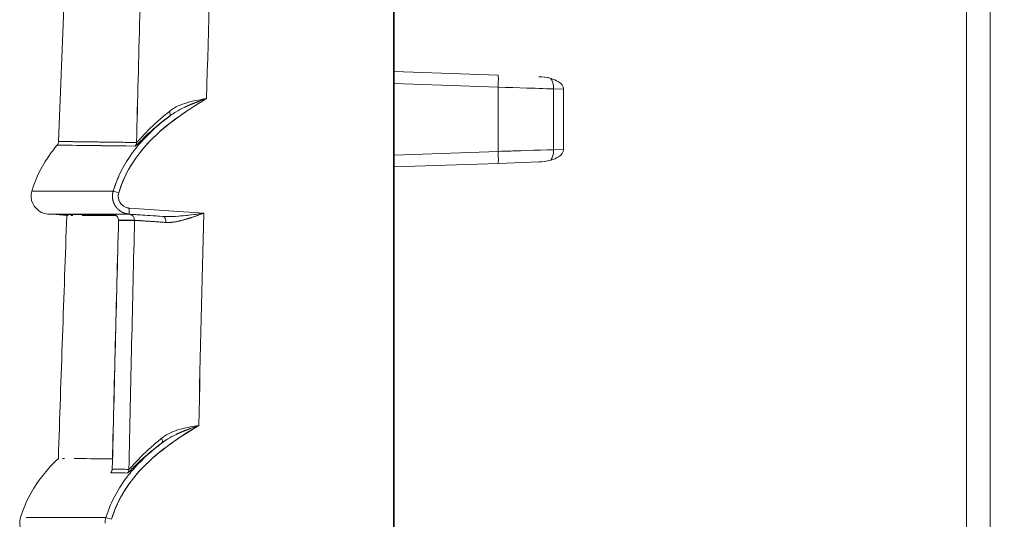
# Model space of a CAD drawing. Units: inches. Extents: x 819 to 2499, y 2 to 1190.
# Drawn here: x 1752 to 1794, y 572 to 592 of the extents above; entities that cross this region are included whole.
import ezdxf

# ---------------------------------------------------------------- set-up
doc = ezdxf.new("R2010")
doc.units = ezdxf.units.IN
doc.header["$MEASUREMENT"] = 0
doc.layers.add('Dimensions', color=7, linetype='Continuous')
doc.styles.get("Standard").update_dxf_attribs({"font": 'romans.shx', "width": 0.8})
doc.dimstyles.new('SLDDIMSTYLE2', dxfattribs={"dimscale": 5, "dimtxt": 2.5, "dimasz": 3.302, "dimexe": 1, "dimexo": 1, "dimgap": 0.926042, "dimtad": 1, "dimdec": 0, "dimrnd": 1e-09, "dimzin": 12, "dimdsep": 46, "dimtxsty": 'Standard', "dimcen": 2, "dimadec": 0, "dimazin": 3, "dimtfac": 1, "dimtdec": 0, "dimtmove": 0, "dimatfit": 0, "dimfxl": 1, "dimfrac": 2, "dimtolj": 1, "dimtzin": 12, "dimarcsym": 0})

# ---------------------------------------------------------------- blocks, each defined once
blk = doc.blocks.new('*D9')
at = {"layer": 'Defpoints', "color": 0, "transparency": 16777216}
for p in [(1779.981, 600.693), (1862.967, 600.693), (1779.981, 312.124)]:
    blk.add_point(p, dxfattribs=at)
at = {"layer": 'Dimensions', "color": 0, "lineweight": -2, "transparency": 16777216}
for p, q in [((1784.981, 600.693), (1867.967, 600.693)), ((1862.967, 328.634), (1862.967, 584.183)), ((1784.981, 312.124), (1867.967, 312.124))]:
    blk.add_line(p, q, dxfattribs=at)
at = {"layer": 'Dimensions', "color": 0, "transparency": 16777216}
for points in [[(1860.215, 584.183), (1865.719, 584.183), (1862.967, 600.693)], [(1860.215, 328.634), (1865.719, 328.634), (1862.967, 312.124)]]:
    blk.add_solid(points, dxfattribs=at)
at = {"layer": 'Dimensions', "color": 0, "transparency": 16777216, "insert": (1852.087, 456.409), "char_height": 12.5, "attachment_point": 5, "rotation": 90}
blk.add_mtext('\\A1;289', dxfattribs=at)
blk = doc.blocks.new('*D10')
at = {"layer": 'Defpoints', "color": 0, "transparency": 16777216}
for p in [(1767.95, 618.784), (1755.234, 294.033), (1892.967, 294.033)]:
    blk.add_point(p, dxfattribs=at)
at = {"layer": 'Dimensions', "color": 0, "lineweight": -2, "transparency": 16777216}
for p, q in [((1772.95, 618.784), (1897.967, 618.784)), ((1892.967, 602.274), (1892.967, 310.543)), ((1760.234, 294.033), (1897.967, 294.033))]:
    blk.add_line(p, q, dxfattribs=at)
at = {"layer": 'Dimensions', "color": 0, "transparency": 16777216}
for points in [[(1890.215, 602.274), (1895.719, 602.274), (1892.967, 618.784)], [(1890.215, 310.543), (1895.719, 310.543), (1892.967, 294.033)]]:
    blk.add_solid(points, dxfattribs=at)
at = {"layer": 'Dimensions', "color": 0, "transparency": 16777216, "insert": (1882.087, 456.409), "char_height": 12.5, "attachment_point": 5, "rotation": 90}
blk.add_mtext('\\A1;325', dxfattribs=at)

msp = doc.modelspace()

# ---------------------------------------------------------------- linework, layer by layer
at = {"color": 7, "linetype": 'Continuous', "lineweight": 18, "extrusion": (0, 1, 0)}
for p, q in [((1767.95, 299.458), (1767.95, 614.29)), ((1767.95, 614.29), (1767.95, 299.458)), ((1767.986, 614.145), (1767.986, 582.312)), ((1767.986, 582.312), (1767.986, 614.145)), ((1791.977, 597.091), (1791.977, 315.726)), ((1791.977, 315.726), (1791.977, 597.091)), ((1792.967, 315.726), (1792.967, 597.091)), ((1792.967, 315.726), (1792.967, 597.091)), ((1767.986, 590.306), (1772.344, 590.154)), ((1772.344, 590.154), (1767.986, 590.306)), ((1767.986, 589.807), (1772.344, 589.654)), ((1767.986, 589.807), (1772.344, 589.654)), ((1772.344, 589.654), (1772.344, 586.96)), ((1772.344, 589.654), (1772.344, 586.96)), ((1774.668, 589.581), (1775.088, 589.567)), ((1774.668, 587.033), (1774.668, 589.581)), ((1774.668, 589.581), (1775.088, 589.567)), ((1774.668, 587.033), (1774.668, 589.581)), ((1775.088, 589.567), (1775.088, 587.048)), ((1775.088, 589.567), (1775.088, 587.048)), ((1772.344, 586.96), (1767.986, 586.808)), ((1772.344, 586.96), (1767.986, 586.808)), ((1775.088, 587.048), (1774.668, 587.033)), ((1775.088, 587.048), (1774.668, 587.033)), ((1772.344, 586.461), (1767.986, 586.309)), ((1767.986, 586.309), (1772.344, 586.461)), ((1772.344, 586.461), (1774.049, 586.521)), ((1752.796, 585.301), (1754.353, 585.301)), ((1756.207, 585.301), (1753.18, 585.301)), ((1756.88, 584.584), (1760, 584.366)), ((1756.88, 584.584), (1760, 584.366)), ((1753.461, 584.334), (1756.872, 584.334)), ((1753.802, 584.311), (1753.461, 584.334)), ((1756.872, 584.334), (1753.461, 584.334)), ((1753.802, 584.311), (1753.461, 584.334)), ((1754.26, 584.278), (1753.802, 584.311)), ((1754.26, 584.278), (1753.802, 584.311)), ((1756.271, 584.311), (1753.802, 584.311)), ((1758.291, 584.235), (1756.872, 584.334)), ((1756.872, 584.334), (1758.291, 584.235)), ((1767.986, 582.312), (1767.95, 582.302)), ((1767.986, 582.312), (1767.95, 582.302)), ((1767.986, 550.337), (1767.986, 582.312)), ((1767.986, 550.337), (1767.986, 582.312)), ((1755.901, 571.611), (1752.552, 571.611)), ((1752.552, 571.611), (1754.212, 571.611))]:
    msp.add_line(p, q, dxfattribs=at)
at = {"color": 7, "linetype": 'Continuous', "lineweight": 18, "extrusion": (0, 0, -1)}
msp.add_arc((-5248.782, 456.409), 3497.32, 2.146144, 2.237937, dxfattribs=at)
msp.add_arc((-5248.782, 456.409), 3497.32, 2.146144, 2.237937, dxfattribs=at)
at = {"color": 7, "linetype": 'Continuous', "lineweight": 18}
for centre, major_axis, ratio, start_param, end_param in [((1762.773, 463.477), (-0.24, -211.081), 0.033526, -2.260282, -2.197833), ((1765.682, 463.05), (-0.231, -211.476), 0.033564, -2.26317, -2.209763), ((1765.682, 463.044), (-0.231, -211.482), 0.033564, -2.263179, -2.209774), ((1772.327, 589.654), (0.017, 0.499), 0.034878, -1.569578, 0), ((1774.419, 589.583), (0.016, 0.497), 0.500325, -1.558769, -0.469998), ((1772.17, 589.66), (-4.998, 0.157), 0.000029, -2.094163, -1.605673), ((1758.423, 588.643), (0.148, -0.201), 0.462277, 0.036577, 1.22601), ((1753.666, 587.387), (0.035, 0.247), 1, -2.127415, -1.466996), ((1756.934, 587.341), (0.003, 0.25), 0.999158, -2.24532, -1.582311), ((1772.17, 586.955), (4.998, 0.157), 0.000029, -1.535919, -1.04743), ((1772.327, 586.96), (0.017, -0.499), 0.034878, 0, 1.569578), ((1774.419, 587.031), (-0.016, 0.497), 0.500325, -2.671595, -1.582824), ((1758.668, 584.154), (-2.471, 0.173), 0.002947, -0.042137, 0.125839), ((5555.228, 584.097), (-3801.639, 0.23), 0, -0.041548, -0.037065), ((1756.184, 584.08), (-0.157, 0.193), 0.993772, -2.283438, -0.748476), ((1759.417, 583.852), (-2.987, 0.219), 0.002832, -0.03694, 0.000146), ((5555.225, 587.377), (-3801.404, -3.308), 0.000001, 0.037066, 0.041549), ((5555.216, 587.432), (-3801.395, -3.362), 0.000002, 0.037066, 0.041549), ((1762.768, 463.749), (-0.245, -210.815), 0.03354, -2.178179, -2.119051), ((1756.854, 584.08), (-0.154, 0.195), 0.993756, -2.268208, -0.735704), ((1758.275, 583.988), (-0.016, -0.248), 0.560522, -4.697061, -3.147475), ((1765.52, 466.525), (-0.321, -207.449), 0.033399, -2.174877, -2.123652), ((1773.479, 306.064), (5.259, -384.51), 0.036466, -2.380564, -2.347598), ((1758.097, 574.938), (0.149, -0.201), 0.462498, 0.037759, 1.227125), ((1765.506, 477.848), (-0.86, -209.651), 0.038819, -2.051156, -2.051154), ((1755.917, 573.647), (0.003, 0.25), 0.999261, -2.245363, -1.581911), ((5413.527, 529.415), (-3660.123, 44.107), 0.000012, 0.038454, 0.043108), ((5413.616, 529.415), (-3660.211, 44.107), 0.000012, 0.038454, 0.040852), ((1756.612, 573.638), (0.003, 0.25), 0.999072, -2.24355, -1.579583)]:
    msp.add_ellipse(centre, major_axis=major_axis, ratio=ratio, start_param=start_param, end_param=end_param, dxfattribs=at)
at = {"color": 7, "linetype": 'Continuous', "lineweight": 18, "extrusion": (0, 0, -1)}
for centre, major_axis, ratio, start_param, end_param in [((1762.806, 462.655), (0.219, 211.986), 0.033546, -0.942057, -0.879798), ((1774.418, 589.581), (-0.017, -0.499), 0.499772, -2.674925, -1.588247), ((1772.17, 589.66), (4.998, -0.157), 0, -1.319139, -1.047431), ((1758.423, 588.643), (0.148, -0.201), 0.462277, -1.22601, -0.036594), ((1753.666, 587.387), (-0.035, -0.247), 1, -1.674597, -1.014177), ((1756.934, 587.341), (-0.003, -0.25), 0.999158, -1.559264, -0.896255), ((1772.17, 586.955), (-4.998, -0.157), 0, -1.822547, -1.605675), ((1774.418, 587.033), (0.017, -0.499), 0.499772, -1.553346, -0.466668), ((1756.444, 585.228), (-0.237, 0.073), 0.010211, -1.543761, -0.039876), ((1756.444, 585.228), (-0.237, 0.073), 0.010211, -1.543761, -0.039876), ((1756.889, 584.582), (-0.017, -0.247), 0.034814, 0.002366, 1.575436), ((1756.889, 584.582), (-0.017, -0.247), 0.034814, 0.002366, 1.575436), ((1762.176, 490.379), (-1.195, -193.391), 0.037364, 2.01565, 2.076322), ((1762.637, 483.551), (-1.016, -202.397), 0.038188, 2.031908, 2.090341), ((1756.184, 584.08), (0.157, -0.193), 0.993772, -2.393121, -0.858159), ((1759.417, 583.852), (-2.987, 0.219), 0.002811, -0.000567, 0.036949), ((1762.659, 465.846), (0.301, 208.289), 0.033402, -1.026934, -0.967248), ((1756.854, 584.08), (0.154, -0.195), 0.993756, -2.405881, -0.873377), ((1758.275, 583.988), (0.016, 0.248), 0.560522, 0.005882, 1.555468), ((1758.097, 574.938), (0.149, -0.201), 0.462498, -1.227125, -0.037767), ((1765.113, 483.941), (1.03, 201.921), 0.038205, -1.104495, -1.104494), ((1755.917, 573.647), (-0.003, -0.25), 0.999261, -1.55968, -0.896229), ((5415.047, 530.758), (-3661.585, 42.916), 0.000012, -0.043091, -0.038438), ((1756.612, 573.638), (-0.003, -0.25), 0.999072, -1.562009, -0.898043), ((1756.138, 571.539), (-0.237, 0.073), 0.010211, -1.543741, -0.041848), ((1756.138, 571.539), (-0.237, 0.073), 0.010212, -1.543741, -0.041848)]:
    msp.add_ellipse(centre, major_axis=major_axis, ratio=ratio, start_param=start_param, end_param=end_param, dxfattribs=at)
at = {"color": 7, "linetype": 'Continuous', "lineweight": 18}
for points, degree, knots in [([(1767.986, 590.306), (1767.986, 590.306), (1767.987, 590.252), (1767.987, 590.16), (1767.987, 590.067), (1767.986, 589.937), (1767.986, 589.807)], 3, [0, 0, 0, 0, 0.4024447, 0.4024447, 0.4024447, 0.8047668, 0.8047668, 0.8047668, 0.8047668]), ([(1774.546, 590.023), (1774.66, 589.991), (1774.772, 589.946), (1774.872, 589.881), (1774.983, 589.808), (1775.088, 589.699), (1775.088, 589.567)], 3, [0, 0, 0, 0, 0.3637014, 0.3637014, 0.3637014, 0.7665965, 0.7665965, 0.7665965, 0.7665965]), ([(1760.122, 589.173), (1759.198, 588.628), (1758.307, 588.018), (1757.605, 587.241), (1757.077, 586.659), (1756.666, 585.977), (1756.437, 585.228)], 3, [0, 0, 0, 0, 3.176158, 3.176158, 3.176158, 5.560348, 5.560348, 5.560348, 5.560348]), ([(1760.122, 589.173), (1758.923, 588.465), (1757.771, 587.638), (1757.036, 586.506), (1756.779, 586.11), (1756.575, 585.68), (1756.437, 585.228)], 3, [0, 0, 0, 0, 4.16099, 4.16099, 4.16099, 5.614627, 5.614627, 5.614627, 5.614627]), ([(1758.561, 588.64), (1758.412, 588.521), (1758.252, 588.386), (1758.103, 588.252), (1758.098, 588.248), (1758.093, 588.244), (1758.088, 588.24), (1757.946, 588.111), (1757.814, 587.985), (1757.703, 587.873), (1757.632, 587.802), (1757.564, 587.731), (1757.501, 587.664)], 3, [0, 0, 0, 0, 0.785035, 0.785035, 0.785035, 0.810377, 0.810377, 0.810377, 1.563633, 1.563633, 1.563633, 2.045098, 2.045098, 2.045098, 2.045098]), ([(1759.291, 589.002), (1759.261, 588.993), (1759.231, 588.984), (1759.202, 588.974), (1759.072, 588.931), (1758.955, 588.881), (1758.85, 588.826)], 3, [0.796983, 0.796983, 0.796983, 0.796983, 0.8920417, 0.8920417, 0.8920417, 1.3183197, 1.3183197, 1.3183197, 1.3183197]), ([(1758.574, 588.444), (1757.988, 588.001), (1757.45, 587.496), (1757.019, 586.909), (1756.664, 586.423), (1756.384, 585.881), (1756.207, 585.301)], 3, [0, 0, 0, 0, 2.198543, 2.198543, 2.198543, 4.015794, 4.015794, 4.015794, 4.015794]), ([(1757.183, 587.227), (1757.27, 587.307), (1757.441, 587.485), (1757.627, 587.66), (1757.758, 587.782), (1757.906, 587.914), (1758.066, 588.047), (1758.226, 588.18), (1758.397, 588.314), (1758.571, 588.442)], 3, [0.428079, 0.428079, 0.428079, 0.428079, 1.656243, 1.656243, 1.656243, 2.516132, 2.516132, 2.516132, 3.371794, 3.371794, 3.371794, 3.371794]), ([(1757.183, 587.335), (1756.53, 587.343), (1755.959, 587.351), (1755.47, 587.357), (1754.655, 587.368), (1754.165, 587.374), (1754.001, 587.376), (1753.918, 587.378), (1753.915, 587.378)], 5, [49.5603, 49.5603, 49.5603, 49.5603, 49.5603, 49.5603, 162.406877, 162.406877, 162.406877, 275.253455, 275.253455, 275.253455, 275.253455, 275.253455, 275.253455]), ([(1757.311, 587.276), (1757.349, 587.321), (1757.388, 587.365), (1757.428, 587.409), (1757.431, 587.412), (1757.435, 587.416), (1757.438, 587.42)], 3, [2.2858232, 2.2858232, 2.2858232, 2.2858232, 2.4641004, 2.4641004, 2.4641004, 2.4788346, 2.4788346, 2.4788346, 2.4788346]), ([(1757.415, 587.572), (1757.4, 587.557), (1757.386, 587.541), (1757.373, 587.527), (1757.357, 587.51), (1757.342, 587.493), (1757.328, 587.477)], 3, [2.2727724, 2.2727724, 2.2727724, 2.2727724, 2.3929414, 2.3929414, 2.3929414, 2.5287153, 2.5287153, 2.5287153, 2.5287153]), ([(1752.796, 585.301), (1752.973, 585.881), (1753.252, 586.423), (1753.608, 586.909), (1753.687, 587.017), (1753.771, 587.123), (1753.857, 587.227)], 3, [0, 0, 0, 0, 1.813936, 1.813936, 1.813936, 2.220375, 2.220375, 2.220375, 2.220375]), ([(1752.796, 585.301), (1752.973, 585.881), (1753.252, 586.423), (1753.608, 586.909), (1753.687, 587.017), (1753.771, 587.123), (1753.857, 587.227)], 3, [0, 0, 0, 0, 1.813936, 1.813936, 1.813936, 2.220375, 2.220375, 2.220375, 2.220375]), ([(1753.857, 587.227), (1753.862, 587.226), (1754.135, 587.222), (1754.678, 587.215), (1755.222, 587.208), (1756.037, 587.197), (1757.126, 587.183)], 3, [-275.253455, -275.253455, -275.253455, -275.253455, -162.406877, -162.406877, -162.406877, -49.5603, -49.5603, -49.5603, -49.5603]), ([(1775.088, 587.048), (1775.088, 586.916), (1774.983, 586.806), (1774.872, 586.734), (1774.772, 586.669), (1774.66, 586.624), (1774.546, 586.591)], 3, [0, 0, 0, 0, 0.4028951, 0.4028951, 0.4028951, 0.7665965, 0.7665965, 0.7665965, 0.7665965]), ([(1767.986, 586.808), (1767.986, 586.677), (1767.987, 586.548), (1767.987, 586.455), (1767.987, 586.363), (1767.986, 586.309), (1767.986, 586.309)], 3, [0, 0, 0, 0, 0.4024447, 0.4024447, 0.4024447, 0.8047668, 0.8047668, 0.8047668, 0.8047668]), ([(1753.461, 584.334), (1753.099, 584.36), (1752.783, 584.682), (1752.764, 585.043), (1752.76, 585.13), (1752.771, 585.218), (1752.796, 585.301)], 3, [0, 0, 0, 0, 1.164265, 1.164265, 1.164265, 1.443752, 1.443752, 1.443752, 1.443752]), ([(1753.461, 584.334), (1753.099, 584.36), (1752.783, 584.682), (1752.764, 585.043), (1752.76, 585.13), (1752.771, 585.218), (1752.796, 585.301)], 3, [0, 0, 0, 0, 1.164265, 1.164265, 1.164265, 1.443752, 1.443752, 1.443752, 1.443752]), ([(1756.175, 585.118), (1756.173, 585.068), (1756.175, 585.017), (1756.183, 584.968), (1756.193, 584.901), (1756.212, 584.836), (1756.24, 584.775)], 3, [0.187836, 0.187836, 0.187836, 0.187836, 0.3397996, 0.3397996, 0.3397996, 0.5434092, 0.5434092, 0.5434092, 0.5434092]), ([(1756.88, 584.584), (1756.876, 584.584), (1756.869, 584.584), (1756.865, 584.585), (1756.857, 584.586), (1756.849, 584.587), (1756.841, 584.588), (1756.833, 584.589), (1756.825, 584.59), (1756.818, 584.592), (1756.797, 584.596), (1756.776, 584.601), (1756.756, 584.608), (1756.736, 584.615), (1756.717, 584.623), (1756.698, 584.632), (1756.622, 584.669), (1756.555, 584.725), (1756.507, 584.794), (1756.419, 584.918), (1756.391, 585.079), (1756.437, 585.228)], 3, [-42.457979, -42.457979, -42.457979, -42.457979, -42.432867, -42.432867, -42.432867, -42.389948, -42.389948, -42.389948, -42.347029, -42.347029, -42.347029, -42.232683, -42.232683, -42.232683, -42.118336, -42.118336, -42.118336, -41.661914, -41.661914, -41.661914, -40.840923, -40.840923, -40.840923, -40.840923]), ([(1756.437, 585.228), (1756.429, 585.202), (1756.423, 585.177), (1756.42, 585.151), (1756.416, 585.125), (1756.414, 585.098), (1756.415, 585.072), (1756.417, 584.973), (1756.449, 584.875), (1756.507, 584.794), (1756.555, 584.725), (1756.622, 584.669), (1756.698, 584.632), (1756.736, 584.614), (1756.776, 584.6), (1756.818, 584.592), (1756.833, 584.589), (1756.849, 584.587), (1756.865, 584.585), (1756.869, 584.584), (1756.876, 584.584), (1756.88, 584.584)], 3, [0, 0, 0, 0, 0.0796045, 0.0796045, 0.0796045, 0.1592089, 0.1592089, 0.1592089, 0.4593777, 0.4593777, 0.4593777, 0.7147648, 0.7147648, 0.7147648, 0.8427278, 0.8427278, 0.8427278, 0.8907577, 0.8907577, 0.8907577, 0.9048085, 0.9048085, 0.9048085, 0.9048085]), ([(1756.24, 584.775), (1756.252, 584.749), (1756.265, 584.723), (1756.279, 584.698), (1756.336, 584.609), (1756.407, 584.531), (1756.465, 584.482), (1756.545, 584.43), (1756.632, 584.391), (1756.65, 584.384), (1756.686, 584.371), (1756.722, 584.36), (1756.74, 584.355), (1756.766, 584.349), (1756.792, 584.344), (1756.799, 584.343), (1756.813, 584.341), (1756.827, 584.339), (1756.836, 584.338), (1756.844, 584.337), (1756.857, 584.336), (1756.858, 584.335), (1756.867, 584.335), (1756.872, 584.334)], 5, [41.4881876, 41.4881876, 41.4881876, 41.4881876, 41.4881876, 41.4881876, 41.6619136, 41.6619136, 41.6619136, 42.1183364, 42.1183364, 42.1183364, 42.2326829, 42.2326829, 42.2326829, 42.3470294, 42.3470294, 42.3470294, 42.3899484, 42.3899484, 42.3899484, 42.4328674, 42.4328674, 42.4328674, 42.4579787, 42.4579787, 42.4579787, 42.4579787, 42.4579787, 42.4579787]), ([(1754.26, 584.278), (1754.26, 584.278), (1754.267, 584.278), (1754.281, 584.278), (1754.29, 584.279), (1754.301, 584.279), (1754.315, 584.279)], 3, [140.298097, 140.298097, 140.298097, 140.298097, 152.748273, 152.748273, 152.748273, 160.628236, 160.628236, 160.628236, 160.628236]), ([(1754.423, 584.279), (1754.423, 584.279), (1754.423, 584.279), (1754.424, 584.279), (1754.45, 584.278), (1754.479, 584.278), (1754.511, 584.278)], 3, [175.264019, 175.264019, 175.264019, 175.264019, 175.365408, 175.365408, 175.365408, 183.812978, 183.812978, 183.812978, 183.812978]), ([(1754.906, 584.278), (1754.906, 584.278), (1754.906, 584.278), (1754.906, 584.278), (1755.01, 584.278), (1755.126, 584.278), (1755.255, 584.278), (1755.443, 584.278), (1755.659, 584.278), (1755.901, 584.278), (1756.035, 584.278), (1756.178, 584.278), (1756.33, 584.278)], 3, [210.43987, 210.43987, 210.43987, 210.43987, 210.440511, 210.440511, 210.440511, 227.443556, 227.443556, 227.443556, 252.341985, 252.341985, 252.341985, 266.167989, 266.167989, 266.167989, 266.167989]), ([(1754.906, 584.278), (1754.906, 584.278), (1754.906, 584.278), (1754.906, 584.278), (1755.12, 584.278), (1755.387, 584.278), (1755.708, 584.278), (1755.868, 584.278), (1756.042, 584.278), (1756.229, 584.278), (1756.262, 584.278), (1756.296, 584.278), (1756.33, 584.278)], 3, [210.429788, 210.429788, 210.429788, 210.429788, 210.439512, 210.439512, 210.439512, 245.517904, 245.517904, 245.517904, 263.0571, 263.0571, 263.0571, 266.169042, 266.169042, 266.169042, 266.169042]), ([(1756.43, 584.071), (1756.431, 584.098), (1756.427, 584.126), (1756.411, 584.177), (1756.399, 584.201), (1756.368, 584.244), (1756.349, 584.264), (1756.318, 584.287), (1756.307, 584.294), (1756.286, 584.305), (1756.275, 584.309), (1756.259, 584.315), (1756.253, 584.317), (1756.242, 584.32), (1756.237, 584.321), (1756.229, 584.323), (1756.227, 584.323), (1756.222, 584.324), (1756.22, 584.324), (1756.215, 584.325), (1756.215, 584.325), (1756.214, 584.325), (1756.214, 584.325), (1756.214, 584.325)], 3, [0, 0, 0, 0, 0.00319787, 0.00319787, 0.00632936, 0.00632936, 0.00946718, 0.00946718, 0.01099298, 0.01099298, 0.01234582, 0.01234582, 0.01319565, 0.01319565, 0.01417584, 0.01417584, 0.01500271, 0.01500271, 0.0162541, 0.0162541, 0.01874612, 0.01874612, 0.01936766, 0.01936766, 0.01936766, 0.01936766]), ([(1758.291, 584.235), (1757.9, 584.262), (1757.581, 584.283), (1757.344, 584.299), (1757.275, 584.303), (1757.213, 584.307), (1757.158, 584.311), (1756.987, 584.321), (1756.887, 584.327), (1756.87, 584.327)], 3, [0, 0, 0, 0, 1.426227, 1.426227, 1.426227, 1.840855, 1.840855, 1.840855, 3.147392, 3.147392, 3.147392, 3.147392]), ([(1757.102, 584.072), (1757.133, 584.072), (1757.455, 584.05), (1757.983, 584.013), (1758.115, 584.004), (1758.26, 583.994), (1758.414, 583.983)], 3, [0, 0, 0, 0, 2.261782, 2.261782, 2.261782, 2.827619, 2.827619, 2.827619, 2.827619]), ([(1760, 584.366), (1759.751, 584.334), (1759.444, 584.294), (1759.14, 584.265), (1758.995, 584.251), (1758.851, 584.239), (1758.713, 584.233), (1758.561, 584.227), (1758.418, 584.227), (1758.291, 584.235)], 3, [0, 0, 0, 0, 0.876773, 0.876773, 0.876773, 1.293776, 1.293776, 1.293776, 1.753278, 1.753278, 1.753278, 1.753278]), ([(1758.414, 583.983), (1758.545, 583.973), (1758.689, 583.988), (1758.83, 584.014), (1758.972, 584.04), (1759.112, 584.077), (1759.232, 584.112), (1759.368, 584.151), (1759.493, 584.191), (1759.62, 584.234), (1759.747, 584.277), (1759.873, 584.321), (1760, 584.366)], 3, [0, 0, 0, 0, 0.404416, 0.404416, 0.404416, 0.813544, 0.813544, 0.813544, 1.279586, 1.279586, 1.279586, 1.747553, 1.747553, 1.747553, 1.747553]), ([(1759.793, 575.469), (1758.877, 574.927), (1757.995, 574.321), (1757.299, 573.552), (1756.772, 572.969), (1756.36, 572.288), (1756.131, 571.538)], 3, [0, 0, 0, 0, 3.148204, 3.148204, 3.148204, 5.532112, 5.532112, 5.532112, 5.532112]), ([(1759.793, 575.469), (1758.596, 574.761), (1757.448, 573.931), (1756.718, 572.797), (1756.467, 572.407), (1756.268, 571.984), (1756.131, 571.538)], 3, [0, 0, 0, 0, 4.155252, 4.155252, 4.155252, 5.585777, 5.585777, 5.585777, 5.585777]), ([(1758.962, 575.298), (1758.934, 575.289), (1758.906, 575.28), (1758.878, 575.271), (1758.747, 575.227), (1758.628, 575.177), (1758.522, 575.121)], 3, [0.8010312, 0.8010312, 0.8010312, 0.8010312, 0.8904527, 0.8904527, 0.8904527, 1.3202082, 1.3202082, 1.3202082, 1.3202082]), ([(1756.861, 573.523), (1756.948, 573.602), (1757.118, 573.78), (1757.305, 573.956), (1757.436, 574.078), (1757.583, 574.209), (1757.742, 574.342), (1757.901, 574.475), (1758.072, 574.609), (1758.245, 574.737)], 3, [0.422038, 0.422038, 0.422038, 0.422038, 1.651977, 1.651977, 1.651977, 2.509629, 2.509629, 2.509629, 3.363694, 3.363694, 3.363694, 3.363694]), ([(1757.008, 573.589), (1757.046, 573.633), (1757.084, 573.676), (1757.123, 573.719), (1757.463, 574.095), (1757.845, 574.432), (1758.249, 574.739)], 3, [2.28945, 2.28945, 2.28945, 2.28945, 2.46408, 2.46408, 2.46408, 3.994921, 3.994921, 3.994921, 3.994921]), ([(1758.235, 574.935), (1758.081, 574.812), (1757.917, 574.673), (1757.765, 574.536), (1757.621, 574.406), (1757.488, 574.278), (1757.377, 574.166), (1757.308, 574.096), (1757.241, 574.026), (1757.179, 573.96)], 3, [0, 0, 0, 0, 0.801002, 0.801002, 0.801002, 1.556443, 1.556443, 1.556443, 2.027428, 2.027428, 2.027428, 2.027428]), ([(1752.322, 571.611), (1752.499, 572.191), (1752.778, 572.734), (1753.134, 573.219), (1753.363, 573.533), (1753.624, 573.824), (1753.906, 574.093)], 3, [0, 0, 0, 0, 1.767175, 1.767175, 1.767175, 2.909355, 2.909355, 2.909355, 2.909355]), ([(1752.322, 571.611), (1752.499, 572.191), (1752.778, 572.734), (1753.134, 573.219), (1753.363, 573.533), (1753.624, 573.824), (1753.906, 574.093)], 3, [0, 0, 0, 0, 1.767175, 1.767175, 1.767175, 2.909355, 2.909355, 2.909355, 2.909355]), ([(1756.175, 574.073), (1755.485, 574.078), (1754.953, 574.082), (1754.578, 574.085), (1754.576, 574.085), (1754.573, 574.085), (1754.57, 574.085)], 3, [302.309887, 302.309887, 302.309887, 302.309887, 361.521044, 361.521044, 361.521044, 361.962379, 361.962379, 361.962379, 361.962379]), ([(1757.094, 573.869), (1757.078, 573.852), (1757.063, 573.836), (1757.049, 573.82), (1757.031, 573.801), (1757.014, 573.782), (1756.997, 573.765)], 3, [2.2523264, 2.2523264, 2.2523264, 2.2523264, 2.3818544, 2.3818544, 2.3818544, 2.5382843, 2.5382843, 2.5382843, 2.5382843]), ([(1757.122, 573.719), (1756.978, 573.559), (1756.841, 573.393), (1756.714, 573.219), (1756.487, 572.909), (1756.29, 572.575), (1756.131, 572.224)], 3, [1.523255, 1.523255, 1.523255, 1.523255, 2.172932, 2.172932, 2.172932, 3.334793, 3.334793, 3.334793, 3.334793]), ([(1756.143, 573.551), (1756.143, 573.551), (1756.143, 573.552), (1756.145, 573.554), (1756.147, 573.559), (1756.153, 573.576), (1756.156, 573.585), (1756.162, 573.609), (1756.164, 573.626), (1756.165, 573.644)], 3, [0.06406726, 0.06406726, 0.06406726, 0.06406726, 0.06566517, 0.06566517, 0.06962927, 0.06962927, 0.07191993, 0.07191993, 0.07449177, 0.07449177, 0.07449177, 0.07449177]), ([(1752.986, 570.645), (1752.625, 570.67), (1752.309, 570.992), (1752.29, 571.354), (1752.286, 571.441), (1752.297, 571.528), (1752.322, 571.611)], 3, [0, 0, 0, 0, 1.164265, 1.164265, 1.164265, 1.443752, 1.443752, 1.443752, 1.443752]), ([(1752.986, 570.645), (1752.625, 570.67), (1752.309, 570.992), (1752.29, 571.354), (1752.286, 571.441), (1752.297, 571.528), (1752.322, 571.611)], 3, [0, 0, 0, 0, 1.164265, 1.164265, 1.164265, 1.443752, 1.443752, 1.443752, 1.443752])]:
    msp.add_open_spline(points, degree=degree, knots=knots, dxfattribs=at)
for points, degree in [([(1774.546, 590.023), (1774.374, 590.072), (1774.209, 590.089), (1774.049, 590.094)], 3), ([(1774.049, 590.094), (1774.211, 590.089), (1774.378, 590.071), (1774.546, 590.023)], 3), ([(1759.179, 588.804), (1759.329, 588.876), (1759.485, 588.942), (1759.644, 589.004), (1759.805, 589.062)], 4), ([(1759.768, 589.115), (1759.604, 589.083), (1759.443, 589.046), (1759.291, 589.002)], 3), ([(1760.122, 589.173), (1760, 589.155), (1759.882, 589.136), (1759.766, 589.114)], 3), ([(1759.804, 589.062), (1759.909, 589.1), (1760.016, 589.137), (1760.122, 589.173)], 3), ([(1760.122, 589.173), (1760.065, 589.164), (1760.007, 589.155), (1759.95, 589.146)], 3), ([(1758.849, 588.826), (1758.745, 588.771), (1758.648, 588.71), (1758.561, 588.64)], 3), ([(1758.602, 588.465), (1758.654, 588.503), (1758.708, 588.54), (1758.764, 588.576), (1758.822, 588.611)], 4), ([(1758.822, 588.611), (1758.937, 588.682), (1759.056, 588.745), (1759.179, 588.804)], 3), ([(1759.246, 588.623), (1759.246, 588.623), (1759.246, 588.623), (1759.246, 588.623), (1759.246, 588.623), (1759.246, 588.623)], 5), ([(1759.246, 588.623), (1759.246, 588.623), (1759.246, 588.623), (1759.246, 588.623)], 3), ([(1759.721, 588.93), (1759.721, 588.93), (1759.721, 588.93), (1759.721, 588.93)], 3), ([(1759.721, 588.93), (1759.721, 588.93), (1759.721, 588.93), (1759.721, 588.93), (1759.721, 588.93), (1759.721, 588.93)], 5), ([(1757.557, 587.594), (1757.833, 587.856), (1758.181, 588.154), (1758.571, 588.442)], 3), ([(1758.574, 588.444), (1758.643, 588.496), (1758.714, 588.544), (1758.787, 588.59)], 3), ([(1758.752, 588.272), (1758.752, 588.272), (1758.752, 588.272), (1758.752, 588.272)], 3), ([(1758.752, 588.272), (1758.752, 588.272), (1758.752, 588.272), (1758.752, 588.272)], 3), ([(1758.753, 588.568), (1758.753, 588.568), (1758.753, 588.568), (1758.753, 588.568)], 3), ([(1758.753, 588.568), (1758.753, 588.568), (1758.753, 588.568), (1758.753, 588.568)], 3), ([(1758.753, 588.272), (1758.753, 588.273), (1758.753, 588.273), (1758.753, 588.273)], 3), ([(1758.753, 588.273), (1758.753, 588.273), (1758.753, 588.273), (1758.753, 588.272)], 3), ([(1758.754, 588.569), (1758.754, 588.569), (1758.754, 588.569), (1758.754, 588.569)], 3), ([(1758.754, 588.569), (1758.754, 588.569), (1758.754, 588.569), (1758.754, 588.569)], 3), ([(1759.142, 588.552), (1759.142, 588.552), (1759.142, 588.552), (1759.142, 588.553)], 3), ([(1757.958, 588.12), (1757.91, 588.075), (1757.864, 588.031), (1757.818, 587.987), (1757.774, 587.944), (1757.731, 587.901)], 5), ([(1754.74, 587.367), (1754.191, 587.374), (1753.92, 587.377), (1753.915, 587.378)], 3), ([(1757.594, 587.762), (1757.468, 587.631), (1757.356, 587.51), (1757.259, 587.399), (1757.197, 587.335), (1757.183, 587.335)], 5), ([(1757.236, 587.379), (1757.209, 587.352), (1757.19, 587.335), (1757.183, 587.335)], 3), ([(1753.857, 587.227), (1753.866, 587.226), (1754.946, 587.212), (1757.126, 587.183)], 3), ([(1757.126, 587.183), (1757.133, 587.182), (1757.153, 587.198), (1757.183, 587.227)], 3), ([(1757.126, 587.183), (1757.133, 587.182), (1757.153, 587.198), (1757.182, 587.225)], 3), ([(1774.049, 586.521), (1774.209, 586.526), (1774.374, 586.543), (1774.546, 586.592)], 3), ([(1774.546, 586.591), (1774.378, 586.544), (1774.211, 586.526), (1774.049, 586.521)], 3), ([(1756.207, 585.301), (1756.271, 585.511), (1756.349, 585.716), (1756.438, 585.916)], 3), ([(1756.175, 585.117), (1756.172, 585.048), (1756.177, 584.979), (1756.189, 584.909), (1756.21, 584.842), (1756.238, 584.779)], 5), ([(1756.207, 585.301), (1756.196, 585.265), (1756.187, 585.228), (1756.181, 585.192), (1756.177, 585.155), (1756.175, 585.118)], 5), ([(1753.906, 574.093), (1754.019, 577.489), (1754.137, 580.884), (1754.26, 584.278)], 3), ([(1754.312, 584.279), (1754.278, 584.279), (1754.26, 584.279), (1754.26, 584.278)], 3), ([(1754.26, 584.278), (1754.26, 584.279), (1754.278, 584.279), (1754.312, 584.279)], 3), ([(1756.165, 573.644), (1756.248, 577.12), (1756.337, 580.595), (1756.43, 584.071)], 3), ([(1756.597, 584.407), (1756.676, 584.369), (1756.761, 584.345), (1756.848, 584.336)], 3), ([(1756.861, 584.335), (1756.865, 584.335), (1756.868, 584.335), (1756.872, 584.334)], 3), ([(1757.102, 584.072), (1757.125, 584.072), (1757.276, 584.063), (1757.558, 584.043), (1757.95, 584.016), (1758.414, 583.983)], 5), ([(1758.414, 583.983), (1758.744, 583.963), (1759.087, 584.059), (1759.423, 584.166), (1759.76, 584.282)], 4), ([(1760, 584.366), (1759.535, 584.305), (1759.068, 584.232), (1758.603, 584.23)], 3), ([(1758.928, 584.246), (1758.928, 584.246), (1758.928, 584.246), (1758.928, 584.246)], 3), ([(1758.929, 584.246), (1758.929, 584.246), (1758.929, 584.246), (1758.929, 584.246)], 3), ([(1759.025, 584.254), (1759.025, 584.254), (1759.025, 584.254), (1759.025, 584.254)], 3), ([(1759.128, 584.263), (1759.128, 584.263), (1759.128, 584.264), (1759.128, 584.264)], 3), ([(1759.129, 584.264), (1759.129, 584.264), (1759.129, 584.264), (1759.129, 584.263), (1759.129, 584.263), (1759.129, 584.263)], 5), ([(1759.602, 584.229), (1759.602, 584.229), (1759.602, 584.228), (1759.602, 584.228)], 3), ([(1759.602, 584.228), (1759.602, 584.228), (1759.602, 584.228), (1759.602, 584.228), (1759.602, 584.229), (1759.602, 584.229)], 5), ([(1759.604, 584.316), (1759.604, 584.316), (1759.604, 584.316), (1759.604, 584.316)], 3), ([(1759.604, 584.316), (1759.604, 584.316), (1759.604, 584.316), (1759.604, 584.316), (1759.604, 584.316), (1759.604, 584.316)], 5), ([(1759.437, 575.41), (1759.274, 575.379), (1759.113, 575.341), (1758.962, 575.298)], 3), ([(1759.793, 575.469), (1759.671, 575.451), (1759.552, 575.432), (1759.437, 575.41)], 3), ([(1759.474, 575.358), (1759.58, 575.396), (1759.686, 575.433), (1759.793, 575.469)], 3), ([(1759.793, 575.469), (1759.733, 575.46), (1759.673, 575.451), (1759.614, 575.441)], 3), ([(1758.521, 575.121), (1758.418, 575.067), (1758.322, 575.006), (1758.235, 574.935)], 3), ([(1758.495, 574.906), (1758.609, 574.977), (1758.729, 575.041), (1758.853, 575.1)], 3), ([(1758.852, 575.1), (1759.002, 575.172), (1759.156, 575.238), (1759.315, 575.299), (1759.475, 575.358)], 4), ([(1759.393, 575.226), (1759.393, 575.226), (1759.393, 575.226), (1759.393, 575.226)], 3), ([(1759.393, 575.226), (1759.393, 575.226), (1759.393, 575.226), (1759.393, 575.226), (1759.393, 575.226), (1759.393, 575.226)], 5), ([(1757.233, 573.887), (1757.507, 574.149), (1757.855, 574.448), (1758.245, 574.737)], 3), ([(1758.249, 574.739), (1758.316, 574.79), (1758.386, 574.838), (1758.459, 574.884)], 3), ([(1758.277, 574.76), (1758.328, 574.798), (1758.382, 574.835), (1758.438, 574.871), (1758.495, 574.906)], 4), ([(1758.685, 574.757), (1758.685, 574.757), (1758.685, 574.757), (1758.685, 574.757)], 3), ([(1758.787, 574.828), (1758.787, 574.828), (1758.787, 574.828), (1758.787, 574.828)], 3), ([(1758.895, 574.903), (1758.895, 574.903), (1758.895, 574.903), (1758.895, 574.903), (1758.895, 574.903), (1758.895, 574.903)], 5), ([(1758.895, 574.903), (1758.895, 574.903), (1758.895, 574.903), (1758.895, 574.903)], 3), ([(1757.639, 574.42), (1757.59, 574.374), (1757.541, 574.328), (1757.494, 574.282), (1757.448, 574.237), (1757.404, 574.192)], 5), ([(1754.162, 574.089), (1754.131, 574.089), (1754.103, 574.089), (1754.077, 574.09)], 3), ([(1757.269, 574.055), (1757.144, 573.925), (1757.033, 573.805), (1756.937, 573.695), (1756.875, 573.632), (1756.861, 573.632)], 5), ([(1756.149, 573.564), (1756.117, 573.517), (1756.102, 573.488), (1756.11, 573.488)], 3), ([(1756.12, 573.519), (1756.113, 573.507), (1756.109, 573.498), (1756.107, 573.491), (1756.107, 573.488), (1756.11, 573.488)], 5), ([(1756.165, 573.644), (1756.165, 573.642), (1756.166, 573.641), (1756.167, 573.641)], 3), ([(1756.805, 573.48), (1756.812, 573.479), (1756.832, 573.495), (1756.861, 573.522)], 3), ([(1756.805, 573.48), (1756.812, 573.479), (1756.831, 573.494), (1756.859, 573.521)], 3), ([(1756.914, 573.676), (1756.887, 573.649), (1756.868, 573.632), (1756.861, 573.632)], 3), ([(1755.901, 571.611), (1755.965, 571.82), (1756.043, 572.024), (1756.131, 572.224)], 3), ([(1755.901, 571.611), (1755.878, 571.536), (1755.867, 571.457), (1755.869, 571.378)], 3)]:
    msp.add_open_spline(points, degree=degree, dxfattribs=at)

# ---------------------------------------------------------------- dimensions: what is measured, and where the dimension line sits
at = {"layer": 'Dimensions'}
for base, p1, p2, picture, middle in [((1892.967, 294.033), (1767.95, 618.784), (1755.234, 294.033), '*D10', (1882.087, 456.409)), ((1862.967, 600.693), (1779.981, 312.124), (1779.981, 600.693), '*D9', (1852.087, 456.409))]:
    dim = msp.add_linear_dim(base=base, p1=p1, p2=p2, angle=90, dimstyle='SLDDIMSTYLE2', dxfattribs=at)
    dim.commit()
    dim.dimension.update_dxf_attribs({"geometry": picture, "text_midpoint": middle})

doc.saveas('drawing.dxf')
